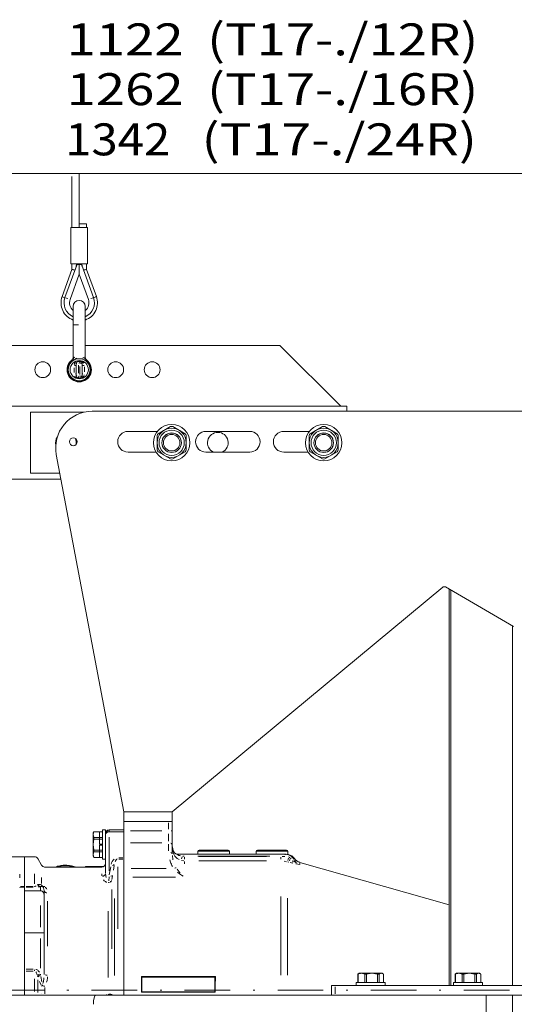
# Model space of a CAD drawing. Units: millimetres. Extents: x 0 to 210, y 0 to 297.
# Drawn here: x 121 to 148, y 161 to 215 of the extents above; entities that cross this region are included whole.
import ezdxf
from ezdxf.enums import TextEntityAlignment as Align

# ---------------------------------------------------------------- set-up
doc = ezdxf.new("R2010")
doc.units = ezdxf.units.MM
doc.header["$LTSCALE"] = 5
doc.linetypes.add('AUSGEZOGEN', pattern=[0])
doc.linetypes.add('DASHDOT', pattern=[1, 0.5, -0.25, 0, -0.25])
doc.layers.add('Bemassung', color=7, linetype='Continuous')
doc.layers.add('Zeichnungsrahmen', color=7, linetype='Continuous')
doc.styles.add('Arial', font='arial.ttf')
doc.dimstyles.new('ISO-25', dxfattribs={"dimtxt": 2.5, "dimasz": 2.5, "dimexe": 1.25, "dimexo": 0.625, "dimtad": 1, "dimtxsty": 'Standard', "dimcen": 2.5, "dimadec": 0, "dimazin": 0, "dimtfac": 1, "dimtmove": 0, "dimatfit": 3, "dimfxl": 1, "dimarcsym": 0})

# ---------------------------------------------------------------- blocks, each defined once
blk = doc.blocks.new('*D15')
at = {"layer": 'Zeichnungsrahmen', "linetype": 'AUSGEZOGEN', "lineweight": 18, "true_color": 0xff00ff}
for points in [[(90.246, 206.979), (92.009, 206.627), (92.009, 207.332)], [(179.705, 206.979), (177.941, 207.332), (177.941, 206.627)]]:
    blk.add_hatch(color=6, dxfattribs=at).paths.add_polyline_path(points, flags=0)
at = {"layer": 'Zeichnungsrahmen', "color": 6, "linetype": 'AUSGEZOGEN', "lineweight": 18, "true_color": 0xff00ff}
for p, q in [((90.246, 172.501), (90.246, 207.979)), ((179.705, 200.741), (179.705, 207.979)), ((92.009, 206.979), (177.941, 206.979)), ((179.705, 193.268), (179.705, 199.741)), ((179.705, 191.954), (179.705, 192.268))]:
    blk.add_line(p, q, dxfattribs=at)
at = {"layer": 'Zeichnungsrahmen', "color": 6, "linetype": 'AUSGEZOGEN', "lineweight": 18, "true_color": 0xff00ff, "style": 'Arial'}
for s, width, p, p2 in [('  (T17-./24R)', 1.18518, (129.5, 207.979), (145.91, 207.979)), ('1342', 1.060383, (123.34, 207.979), (129.1, 207.979))]:
    blk.add_text(s, height=1.75, dxfattribs=dict(at, width=width)).set_placement(p, p2, align=Align.FIT)
blk = doc.blocks.new('*D19')
at = {"layer": 'Zeichnungsrahmen', "linetype": 'AUSGEZOGEN', "lineweight": 18, "true_color": 0xff00ff}
for points in [[(88.159, 197.566), (87.806, 195.802), (88.511, 195.802)], [(88.159, 131.431), (88.511, 133.195), (87.806, 133.195)]]:
    blk.add_hatch(color=6, dxfattribs=at).paths.add_polyline_path(points, flags=0)
at = {"layer": 'Zeichnungsrahmen', "color": 6, "linetype": 'AUSGEZOGEN', "lineweight": 18, "true_color": 0xff00ff}
for p, q in [((115.644, 197.566), (87.159, 197.566)), ((88.159, 195.802), (88.159, 133.195)), ((104.571, 131.431), (87.159, 131.431)), ((158.082, 131.431), (105.571, 131.431))]:
    blk.add_line(p, q, dxfattribs=at)
at = {"layer": 'Zeichnungsrahmen', "color": 6, "linetype": 'AUSGEZOGEN', "lineweight": 18, "true_color": 0xff00ff, "style": 'Arial', "width": 1.035837}
blk.add_text('992', height=1.75, rotation=90, dxfattribs=at).set_placement((87.159, 168.038), (87.159, 172.258), align=Align.FIT)
blk = doc.blocks.new('*D20')
at = {"layer": 'Zeichnungsrahmen', "linetype": 'AUSGEZOGEN', "lineweight": 18, "true_color": 0xff00ff}
for points in [[(105.071, 162.234), (104.718, 160.47), (105.423, 160.47)], [(105.071, 131.431), (105.423, 133.195), (104.718, 133.195)]]:
    blk.add_hatch(color=6, dxfattribs=at).paths.add_polyline_path(points, flags=0)
at = {"layer": 'Zeichnungsrahmen', "color": 6, "linetype": 'AUSGEZOGEN', "lineweight": 18, "true_color": 0xff00ff}
for p, q in [((107.2, 162.234), (104.071, 162.234)), ((105.071, 133.195), (105.071, 160.47)), ((158.082, 131.431), (104.071, 131.431))]:
    blk.add_line(p, q, dxfattribs=at)
at = {"layer": 'Zeichnungsrahmen', "color": 6, "linetype": 'AUSGEZOGEN', "lineweight": 18, "true_color": 0xff00ff, "style": 'Arial', "width": 1.035837}
blk.add_text('462', height=1.75, rotation=90, dxfattribs=at).set_placement((104.071, 145.001), (104.071, 149.221), align=Align.FIT)
blk = doc.blocks.new('RZP60-3_PL24_V_SAL_nNn013')
at = {"layer": 'Zeichnungsrahmen', "color": 7, "linetype": 'AUSGEZOGEN', "lineweight": 18}
for p, q in [((123.711, 206.815), (123.711, 204.033)), ((124.111, 204.233), (124.111, 206.998)), ((123.651, 204.033), (123.651, 202.033)), ((124.571, 204.033), (123.651, 204.033)), ((124.108, 204.033), (124.108, 204.233)), ((124.511, 204.233), (124.108, 204.233)), ((124.113, 204.033), (124.113, 204.233)), ((124.511, 204.033), (124.511, 204.233)), ((124.571, 202.033), (124.571, 204.033)), ((123.975, 201.963), (123.328, 200.184)), ((124.571, 202.033), (123.651, 202.033)), ((123.711, 202.033), (123.711, 201.724)), ((124.111, 202.033), (124.111, 201.459)), ((124.246, 201.963), (124.894, 200.184)), ((124.511, 201.724), (124.511, 202.033)), ((123.711, 201.724), (123.171, 200.241)), ((123.61, 200.082), (124.111, 201.459)), ((124.111, 201.459), (124.612, 200.082)), ((125.05, 200.241), (124.511, 201.724)), ((123.777, 196.916), (123.777, 199.699)), ((124.444, 196.916), (124.444, 199.699)), ((123.777, 197.566), (115.644, 197.566)), ((135.111, 197.566), (124.444, 197.566)), ((135.111, 197.566), (138.444, 194.233)), ((123.944, 195.913), (123.944, 196.553)), ((124.144, 196.686), (124.077, 196.686)), ((124.277, 196.553), (124.277, 195.913)), ((124.077, 195.779), (124.144, 195.779)), ((138.777, 194.233), (111.977, 194.233)), ((138.777, 194.233), (138.777, 193.954)), ((121.444, 190.566), (121.444, 193.899)), ((121.444, 193.899), (124.357, 193.899)), ((124.82, 193.954), (177.705, 193.954)), ((128.436, 192.729), (129.118, 193.122)), ((129.918, 192.729), (129.236, 193.122)), ((137.452, 193.122), (136.77, 192.729)), ((137.57, 193.122), (138.252, 192.729)), ((126.788, 192.854), (128.393, 192.854)), ((128.377, 192.627), (128.377, 191.839)), ((129.977, 191.839), (129.977, 192.627)), ((131.055, 192.854), (133.455, 192.854)), ((135.322, 192.854), (136.727, 192.854)), ((136.711, 192.627), (136.711, 191.839)), ((138.311, 191.839), (138.311, 192.627)), ((122.854, 191.583), (126.547, 172.02)), ((128.319, 191.72), (126.788, 191.72)), ((128.436, 191.737), (129.118, 191.343)), ((129.918, 191.737), (129.236, 191.343)), ((133.455, 191.72), (131.055, 191.72)), ((136.652, 191.72), (135.322, 191.72)), ((137.452, 191.343), (136.77, 191.737)), ((137.57, 191.343), (138.252, 191.737)), ((121.444, 190.566), (123.046, 190.566)), ((123.109, 190.233), (113.634, 190.233)), ((144.033, 184.318), (129.213, 172.02)), ((147.92, 182.174), (144.185, 184.331)), ((144.388, 184.213), (144.388, 162.501)), ((144.488, 184.171), (144.488, 162.501)), ((126.547, 172.02), (129.213, 172.02)), ((126.547, 172.02), (126.547, 161.968)), ((129.213, 169.71), (129.213, 172.02)), ((125.547, 171.02), (125.38, 171.02)), ((125.38, 169.42), (125.38, 171.02)), ((125.547, 168.66), (125.547, 171.02)), ((126.547, 171.02), (125.747, 171.02)), ((129.213, 171.487), (126.547, 171.487)), ((124.92, 170.924), (124.88, 170.854)), ((124.92, 170.921), (124.88, 170.766)), ((124.88, 170.854), (124.88, 169.587)), ((124.88, 170.766), (124.92, 170.61)), ((124.92, 170.52), (124.88, 170.214)), ((125.38, 170.924), (124.92, 170.924)), ((124.92, 170.924), (124.92, 170.921)), ((125.38, 170.921), (124.92, 170.921)), ((124.92, 170.61), (124.92, 170.52)), ((125.38, 170.61), (124.92, 170.61)), ((125.38, 170.52), (124.92, 170.52)), ((125.213, 170.924), (125.213, 170.248)), ((125.747, 170.919), (126.547, 170.919)), ((124.88, 170.214), (124.92, 169.908)), ((125.213, 170.248), (125.38, 170.248)), ((125.213, 170.192), (125.213, 169.517)), ((125.38, 170.192), (125.213, 170.192)), ((130.68, 169.92), (132.28, 169.92)), ((133.88, 169.92), (135.48, 169.92)), ((121.665, 169.554), (120.257, 169.554)), ((121.113, 161.968), (121.113, 169.554)), ((122.049, 169.087), (121.838, 169.454)), ((124.92, 169.819), (124.88, 169.669)), ((124.88, 169.669), (124.92, 169.518)), ((124.88, 169.587), (124.92, 169.517)), ((125.38, 169.908), (124.92, 169.908)), ((124.92, 169.908), (124.92, 169.819)), ((125.38, 169.819), (124.92, 169.819)), ((125.38, 169.518), (124.92, 169.518)), ((124.92, 169.517), (125.38, 169.517)), ((125.38, 169.42), (125.547, 169.42)), ((129.296, 169.825), (129.296, 169.825)), ((129.493, 169.687), (135.456, 169.687)), ((130.613, 169.854), (130.613, 169.687)), ((132.347, 169.687), (132.347, 169.854)), ((133.813, 169.854), (133.813, 169.687)), ((135.547, 169.68), (135.547, 169.854)), ((135.904, 169.454), (135.904, 169.454)), ((125.347, 168.987), (122.223, 168.987)), ((125.45, 169.016), (124.496, 169.016)), ((144.388, 166.925), (136.201, 169.245)), ((121.98, 167.691), (121.113, 167.691)), ((122.18, 163.093), (122.18, 167.72)), ((121.98, 165.382), (121.113, 165.382)), ((127.516, 162.984), (127.547, 162.954)), ((131.577, 162.984), (127.516, 162.984)), ((127.547, 162.154), (127.547, 162.954)), ((127.547, 162.954), (131.547, 162.954)), ((131.577, 162.984), (131.547, 162.954)), ((131.547, 162.954), (131.547, 162.154)), ((139.384, 163.127), (139.397, 163.134)), ((139.395, 163.127), (139.384, 163.127)), ((139.384, 162.668), (139.384, 163.127)), ((139.395, 162.668), (139.395, 163.127)), ((139.453, 163.168), (139.396, 163.135)), ((139.453, 163.168), (140.72, 163.168)), ((139.759, 163.127), (139.577, 163.168)), ((139.854, 163.127), (139.759, 163.127)), ((139.759, 162.668), (139.759, 163.127)), ((140.158, 163.168), (139.854, 163.127)), ((139.854, 162.668), (139.854, 163.127)), ((140.462, 163.127), (140.158, 163.168)), ((140.462, 162.668), (140.462, 163.127)), ((140.545, 163.127), (140.462, 163.127)), ((140.667, 163.168), (140.545, 163.127)), ((140.545, 162.668), (140.545, 163.127)), ((140.789, 163.127), (140.667, 163.168)), ((140.777, 163.135), (140.72, 163.168)), ((140.789, 162.668), (140.789, 163.127)), ((144.717, 163.127), (144.73, 163.134)), ((144.729, 163.127), (144.717, 163.127)), ((144.717, 162.668), (144.717, 163.127)), ((144.787, 163.168), (144.729, 163.135)), ((144.729, 162.668), (144.729, 163.127)), ((144.787, 163.168), (146.053, 163.168)), ((145.092, 163.127), (144.911, 163.168)), ((145.187, 163.127), (145.092, 163.127)), ((145.092, 162.668), (145.092, 163.127)), ((145.491, 163.168), (145.187, 163.127)), ((145.187, 162.668), (145.187, 163.127)), ((145.795, 163.127), (145.491, 163.168)), ((145.795, 162.668), (145.795, 163.127)), ((145.878, 163.127), (145.795, 163.127)), ((146.001, 163.168), (145.878, 163.127)), ((145.878, 162.668), (145.878, 163.127)), ((146.123, 163.127), (146.001, 163.168)), ((146.111, 163.135), (146.053, 163.168)), ((146.123, 162.668), (146.123, 163.127)), ((137.932, 161.968), (137.932, 162.501)), ((137.932, 162.501), (166.188, 162.501)), ((139.287, 162.668), (139.287, 162.501)), ((139.287, 162.668), (140.887, 162.668)), ((140.887, 162.501), (140.887, 162.668)), ((144.62, 162.668), (144.62, 162.501)), ((144.62, 162.668), (146.22, 162.668)), ((146.22, 162.501), (146.22, 162.668)), ((90.246, 161.968), (166.188, 161.968)), ((127.529, 162.136), (127.547, 162.154)), ((127.529, 162.136), (131.565, 162.136)), ((131.547, 162.154), (127.547, 162.154)), ((128.862, 161.972), (128.866, 161.968)), ((130.232, 161.972), (128.862, 161.972)), ((130.232, 161.972), (130.227, 161.968)), ((131.565, 162.136), (131.547, 162.154)), ((146.42, 161.968), (146.42, 157.968))]:
    blk.add_line(p, q, dxfattribs=at)
at = {"layer": 'Zeichnungsrahmen', "color": 136, "linetype": 'AUSGEZOGEN', "lineweight": 18, "true_color": 0x008080}
for p, q in [((123.793, 198.699), (124.063, 198.699)), ((123.777, 196.916), (123.815, 196.916)), ((123.825, 196.913), (123.863, 196.903)), ((124.311, 196.876), (124.36, 196.904)), ((124.406, 196.916), (124.444, 196.916)), ((123.747, 196.758), (123.7, 196.758)), ((123.823, 196.757), (123.781, 196.761)), ((123.94, 196.861), (123.979, 196.844)), ((124.077, 196.685), (124.077, 196.666)), ((124.077, 196.489), (124.077, 196.05)), ((124.079, 196.703), (124.079, 196.689)), ((124.134, 196.593), (124.087, 196.593)), ((124.142, 196.703), (124.142, 196.689)), ((124.144, 196.606), (124.144, 196.651)), ((124.144, 195.977), (124.144, 196.415)), ((124.182, 196.827), (124.243, 196.844)), ((124.392, 196.39), (124.392, 196.121)), ((124.521, 196.758), (124.474, 196.758)), ((123.829, 196.076), (123.829, 196.345)), ((124.077, 195.859), (124.077, 195.814)), ((124.087, 195.872), (124.134, 195.872)), ((124.079, 195.777), (124.079, 195.763)), ((124.142, 195.777), (124.142, 195.763)), ((124.144, 195.781), (124.144, 195.8)), ((147.859, 182.209), (147.859, 162.501)), ((125.747, 170.919), (125.747, 171.02)), ((129.013, 171.054), (129.013, 171.411)), ((125.747, 170.62), (125.747, 168.781)), ((128.643, 170.978), (126.917, 170.978)), ((129.013, 170.399), (129.013, 170.803)), ((129.21, 170.978), (129.155, 170.978)), ((128.643, 170.311), (126.917, 170.311)), ((129.013, 169.875), (129.013, 170.246)), ((121.838, 169.448), (121.838, 169.411)), ((126.233, 169.43), (126.233, 169.446)), ((126.28, 169.501), (126.5, 169.501)), ((126.5, 169.426), (126.28, 169.426)), ((129.783, 169.588), (129.863, 169.576)), ((129.88, 169.536), (129.88, 169.411)), ((134.558, 169.59), (130.611, 169.59)), ((130.613, 169.854), (132.347, 169.854)), ((130.672, 169.573), (134.369, 169.573)), ((133.813, 169.854), (135.547, 169.854)), ((135.161, 169.536), (135.161, 169.411)), ((135.227, 169.568), (135.379, 169.558)), ((135.404, 169.686), (135.404, 169.659)), ((135.65, 169.509), (135.58, 169.553)), ((135.611, 169.507), (135.675, 169.488)), ((135.71, 169.469), (135.727, 169.457)), ((122.223, 168.985), (122.223, 168.962)), ((124.496, 169.015), (124.495, 169.016)), ((125.759, 168.555), (125.835, 169.004)), ((126.027, 169.07), (125.984, 168.819)), ((126.233, 168.993), (126.233, 165.611)), ((126.959, 168.908), (128.882, 168.908)), ((129.851, 169.326), (129.718, 169.346)), ((129.88, 169.291), (129.88, 169.17)), ((134.369, 169.322), (130.672, 169.322)), ((135.471, 169.281), (135.347, 169.308)), ((135.603, 169.247), (135.539, 169.265)), ((135.811, 169.191), (135.667, 169.228)), ((135.875, 169.33), (136.025, 169.206)), ((135.916, 169.348), (135.989, 169.252)), ((136.199, 169.238), (136.203, 169.129)), ((120.847, 168.59), (120.847, 168.396)), ((121.665, 168.073), (121.665, 168.622)), ((122.049, 168.084), (122.049, 168.406)), ((125.347, 168.502), (125.347, 168.62)), ((125.554, 168.612), (125.583, 168.412)), ((125.728, 168.231), (125.744, 168.446)), ((125.934, 168.514), (125.902, 168.299)), ((129.38, 168.433), (127.047, 168.433)), ((120.847, 167.883), (120.847, 167.887)), ((120.847, 167.882), (120.847, 167.864)), ((120.887, 167.926), (121.073, 167.926)), ((121.073, 167.882), (120.887, 167.882)), ((121.196, 167.926), (121.582, 167.926)), ((121.582, 167.882), (121.196, 167.882)), ((121.665, 167.922), (121.665, 167.909)), ((121.823, 168.01), (121.837, 168.031)), ((121.956, 167.904), (121.877, 167.892)), ((121.995, 167.914), (121.98, 167.907)), ((121.98, 167.694), (121.98, 167.904)), ((125.896, 167.756), (125.896, 164.501)), ((126.04, 163.042), (126.04, 167.262)), ((135.161, 163.068), (135.161, 167.381)), ((135.525, 163.06), (135.525, 167.284)), ((121.98, 165.702), (121.98, 166.873)), ((122.38, 167.122), (122.38, 164.649)), ((125.703, 162.94), (125.703, 166.578)), ((121.98, 163.441), (121.98, 165.076)), ((121.196, 163.393), (121.582, 163.393)), ((121.582, 163.278), (121.196, 163.278)), ((121.665, 163.295), (121.665, 163.365)), ((121.835, 162.973), (121.825, 163.025)), ((121.982, 163.125), (121.993, 163.068)), ((122.009, 162.987), (122.061, 162.707)), ((121.665, 162.164), (121.665, 162.864)), ((121.838, 162.814), (121.838, 162.122)), ((122.019, 162.515), (121.927, 162.722)), ((122.223, 162.38), (122.223, 162.045)), ((138.132, 162.048), (138.132, 162.421)), ((122.049, 162.041), (122.049, 162.043)), ((125.616, 161.979), (125.647, 162.003)), ((125.897, 162.016), (125.903, 161.975)), ((147.859, 161.968), (147.859, 142.008))]:
    blk.add_line(p, q, dxfattribs=at)
at = {"layer": 'Zeichnungsrahmen', "color": 1, "linetype": 'DASHDOT', "lineweight": 18, "true_color": 0xff0000}
blk.add_line((173.19, 162.234), (90.246, 162.234), dxfattribs=at)
at = {"layer": 'Zeichnungsrahmen', "color": 7, "linetype": 'AUSGEZOGEN', "lineweight": 18}
for points in [[(123.971, 202.033), (123.951, 201.92), (123.944, 201.878)], [(124.06, 202.003), (124.041, 202.007), (124.03, 202.006), (124.018, 202.004), (123.999, 201.994), (123.99, 201.987), (123.983, 201.978), (123.975, 201.963)], [(124.111, 201.984), (124.105, 201.986), (124.098, 201.989), (124.092, 201.991), (124.086, 201.993), (124.08, 201.996), (124.073, 201.998), (124.067, 202), (124.06, 202.003)], [(124.161, 202.003), (124.155, 202), (124.148, 201.998), (124.142, 201.996), (124.135, 201.993), (124.129, 201.991), (124.123, 201.989), (124.117, 201.986), (124.111, 201.984)], [(124.246, 201.963), (124.235, 201.982), (124.228, 201.99), (124.219, 201.997), (124.198, 202.005), (124.176, 202.006), (124.161, 202.003)], [(124.277, 201.878), (124.27, 201.92), (124.25, 202.033)], [(123.877, 201.695), (123.874, 201.695), (123.838, 201.702), (123.805, 201.708), (123.776, 201.713), (123.751, 201.717), (123.732, 201.721), (123.718, 201.723), (123.712, 201.724), (123.711, 201.724)], [(124.511, 201.724), (124.51, 201.724), (124.503, 201.723), (124.49, 201.721), (124.47, 201.717), (124.445, 201.713), (124.416, 201.708), (124.383, 201.702), (124.347, 201.695), (124.344, 201.695)], [(125.747, 170.919), (125.715, 170.916), (125.684, 170.91), (125.656, 170.899), (125.629, 170.884), (125.605, 170.865), (125.585, 170.843), (125.568, 170.817), (125.556, 170.789), (125.549, 170.762), (125.547, 170.735), (125.547, 170.734)], [(135.404, 169.687), (135.494, 169.676), (135.538, 169.668), (135.581, 169.657), (135.623, 169.641), (135.663, 169.621), (135.702, 169.597), (135.738, 169.57), (135.772, 169.54), (135.804, 169.507), (135.832, 169.473), (135.857, 169.436), (135.877, 169.4)], [(135.456, 169.687), (135.556, 169.679), (135.577, 169.675)], [(123.887, 168.987), (123.871, 168.994), (123.816, 169.015), (123.757, 169.033), (123.696, 169.048), (123.633, 169.061), (123.569, 169.072), (123.503, 169.079), (123.436, 169.084), (123.369, 169.086), (123.302, 169.086), (123.235, 169.083), (123.168, 169.077), (123.103, 169.068), (123.039, 169.057), (122.977, 169.043), (122.917, 169.027), (122.86, 169.008), (122.809, 168.987)], [(124.496, 169.015), (124.479, 169.014), (124.462, 169.007), (124.449, 168.997), (124.44, 168.988), (124.44, 168.987)], [(122.1, 167.932), (122.073, 167.965), (122.05, 168), (122.049, 168)], [(122.1, 167.932), (122.101, 167.926), (122.101, 167.926)], [(122.223, 167.916), (122.222, 167.916), (122.191, 167.913), (122.161, 167.915), (122.13, 167.922), (122.1, 167.932)], [(122.18, 167.499), (122.18, 167.5), (122.178, 167.529), (122.171, 167.556), (122.159, 167.585), (122.142, 167.612), (122.121, 167.635), (122.097, 167.655), (122.071, 167.67), (122.042, 167.682), (122.012, 167.688), (121.98, 167.691)], [(122.18, 165.388), (122.18, 165.388), (122.171, 165.386), (122.142, 165.385), (122.097, 165.383), (122.042, 165.382), (121.98, 165.382)], [(139.577, 163.168), (139.532, 163.164), (139.486, 163.157), (139.441, 163.144), (139.395, 163.127)], [(144.911, 163.168), (144.865, 163.164), (144.82, 163.157), (144.774, 163.144), (144.729, 163.127)], [(122.049, 162.457), (122.05, 162.458), (122.073, 162.474), (122.1, 162.491)], [(122.1, 162.491), (122.1, 162.51), (122.101, 162.528), (122.101, 162.529)], [(122.1, 162.491), (122.162, 162.47), (122.222, 162.453), (122.223, 162.453)]]:
    blk.add_lwpolyline(points, dxfattribs=at)
at = {"layer": 'Zeichnungsrahmen', "color": 136, "linetype": 'AUSGEZOGEN', "lineweight": 18, "true_color": 0x008080}
for points in [[(123.171, 200.241), (123.174, 200.24), (123.196, 200.232), (123.238, 200.217), (123.295, 200.196), (123.328, 200.184)], [(123.369, 200.169), (123.407, 200.156), (123.48, 200.129)], [(124.852, 200.169), (124.814, 200.156), (124.741, 200.129)], [(125.05, 200.241), (125.048, 200.24), (125.025, 200.232), (124.983, 200.217), (124.927, 200.196), (124.894, 200.184)], [(123.839, 196.514), (123.844, 196.539), (123.85, 196.559), (123.859, 196.578), (123.871, 196.595), (123.884, 196.612), (123.914, 196.641), (123.947, 196.668)], [(124.2, 196.696), (124.225, 196.691), (124.245, 196.685), (124.264, 196.676), (124.282, 196.664), (124.298, 196.651), (124.327, 196.621), (124.354, 196.588)], [(124.474, 196.758), (124.448, 196.761), (124.419, 196.76), (124.385, 196.756)], [(124.022, 195.77), (123.997, 195.774), (123.977, 195.781), (123.958, 195.79), (123.94, 195.801), (123.923, 195.815), (123.894, 195.845), (123.867, 195.877)], [(124.382, 195.952), (124.378, 195.927), (124.371, 195.907), (124.362, 195.888), (124.35, 195.87), (124.337, 195.854), (124.307, 195.824), (124.274, 195.798)], [(125.868, 169.152), (125.886, 169.216), (125.899, 169.25), (125.915, 169.283), (125.934, 169.315), (125.956, 169.345), (125.991, 169.385), (126.029, 169.423)], [(126.183, 169.414), (126.178, 169.412), (126.158, 169.4), (126.141, 169.386), (126.123, 169.364), (126.108, 169.343), (126.082, 169.298)], [(129.23, 169.019), (129.194, 169.078), (129.161, 169.137), (129.134, 169.198), (129.11, 169.261), (129.07, 169.388)], [(129.219, 169.613), (129.222, 169.55), (129.233, 169.471), (129.249, 169.391)], [(129.236, 169.886), (129.25, 169.867), (129.28, 169.838), (129.299, 169.823), (129.296, 169.825)], [(129.586, 169.392), (129.513, 169.433), (129.475, 169.461), (129.44, 169.491), (129.406, 169.525), (129.374, 169.561), (129.351, 169.591), (129.33, 169.623), (129.311, 169.655), (129.294, 169.688), (129.271, 169.741)], [(129.497, 169.677), (129.501, 169.67), (129.504, 169.667), (129.524, 169.651), (129.528, 169.649), (129.551, 169.636), (129.577, 169.626), (129.618, 169.614), (129.66, 169.604)], [(135.904, 169.454), (135.904, 169.455), (135.895, 169.437), (135.877, 169.4)], [(129.477, 168.872), (129.532, 168.794), (129.586, 168.726), (129.642, 168.661)], [(136.165, 169.133), (136.089, 169.141), (135.985, 169.156)], [(129.802, 168.48), (129.71, 168.536), (129.656, 168.573), (129.602, 168.613), (129.496, 168.7)], [(121.691, 167.928), (121.716, 167.933), (121.75, 167.946)], [(121.838, 168.032), (121.873, 168.036), (121.909, 168.038), (121.946, 168.036), (121.986, 168.027), (122.017, 168.015), (122.049, 168)], [(122.101, 167.926), (122.064, 167.93), (122.046, 167.929), (122.029, 167.927), (121.995, 167.914)], [(122.18, 167.72), (122.176, 167.758), (122.17, 167.796), (122.16, 167.832), (122.144, 167.868), (122.124, 167.897), (122.101, 167.926)], [(122.25, 167.887), (122.284, 167.851), (122.309, 167.815), (122.329, 167.778)], [(125.631, 168.15), (125.629, 168.151), (125.603, 168.158), (125.581, 168.167), (125.543, 168.19), (125.512, 168.212), (125.484, 168.234), (125.434, 168.279)], [(121.81, 163.079), (121.794, 163.132), (121.775, 163.178), (121.763, 163.2), (121.749, 163.221), (121.724, 163.25)], [(121.727, 163.381), (121.756, 163.375), (121.777, 163.368), (121.797, 163.358), (121.834, 163.331), (121.86, 163.307), (121.884, 163.282), (121.928, 163.229)], [(122.121, 162.611), (122.148, 162.721), (122.157, 162.771), (122.163, 162.82), (122.173, 162.921)], [(122.373, 162.971), (122.365, 162.871), (122.358, 162.822), (122.347, 162.773), (122.321, 162.675)], [(125.837, 161.973), (125.856, 161.983), (125.874, 161.996)]]:
    blk.add_lwpolyline(points, dxfattribs=at)
at = {"layer": 'Zeichnungsrahmen', "color": 7, "linetype": 'AUSGEZOGEN', "lineweight": 18}
for centre, radius in [((122.111, 196.233), 0.433), ((124.111, 196.233), 0.6), ((126.111, 196.233), 0.433), ((128.111, 196.233), 0.433), ((129.177, 192.233), 1), ((137.511, 192.233), 1), ((129.177, 192.233), 0.8), ((129.177, 192.233), 0.693), ((129.177, 192.233), 0.535), ((129.177, 192.233), 0.533), ((129.177, 192.233), 0.452), ((137.511, 192.233), 0.8), ((137.511, 192.233), 0.693), ((137.511, 192.233), 0.535), ((137.511, 192.233), 0.533), ((137.511, 192.233), 0.452), ((123.788, 192.287), 0.217)]:
    blk.add_circle(centre, radius, dxfattribs=at)
at = {"layer": 'Zeichnungsrahmen', "color": 136, "linetype": 'AUSGEZOGEN', "lineweight": 18, "true_color": 0x008080}
blk.add_circle((124.111, 196.233), 0.5, dxfattribs=at)
at = {"layer": 'Zeichnungsrahmen', "color": 7, "linetype": 'AUSGEZOGEN', "lineweight": 18}
for centre, radius, start, end in [((124.111, 199.899), 1, 160, 250.5288), ((124.111, 199.899), 0.833, 160, 246.4218), ((124.111, 199.899), 1, 289.4712, 20), ((124.111, 199.899), 0.833, 293.5782, 20), ((124.111, 199.899), 0.533, 160, 231.3178), ((124.111, 199.699), 0.333, 0, 180), ((124.111, 199.899), 0.533, 308.6822, 20), ((123.577, 196.916), 0.2, 307.9799, 0), ((124.644, 196.916), 0.2, 180, 232.0201), ((124.111, 196.233), 0.667, 127.9799, 52.0201), ((124.077, 196.553), 0.133, 90, 180), ((124.144, 196.553), 0.133, 0, 90), ((124.077, 195.913), 0.133, 180, 270), ((124.144, 195.913), 0.133, 270, 0), ((124.82, 191.954), 2, 90, 190.6889), ((129.177, 192.233), 0.892, 86.2081, 93.7919), ((137.511, 192.233), 0.892, 86.2081, 93.7919), ((126.788, 192.287), 0.567, 90, 270), ((129.177, 192.233), 0.892, 146.2081, 153.7919), ((129.177, 192.233), 0.892, 26.2081, 33.7919), ((131.055, 192.287), 0.567, 90, 270), ((131.711, 192.233), 0.567, 295.2496, 244.7504), ((133.455, 192.287), 0.567, 270, 90), ((135.322, 192.287), 0.567, 90, 270), ((137.511, 192.233), 0.892, 146.2081, 153.7919), ((137.511, 192.233), 0.892, 26.2081, 33.7919), ((123.377, 192.233), 0.567, 145.0611, 193.026), ((123.377, 192.233), 0.567, 349.2056, 25.8088), ((129.177, 192.233), 0.892, 206.2081, 213.7919), ((129.177, 192.233), 0.892, 326.2081, 333.7919), ((137.511, 192.233), 0.892, 206.2081, 213.7919), ((137.511, 192.233), 0.892, 326.2081, 333.7919), ((129.177, 192.233), 0.892, 266.2081, 273.7919), ((137.511, 192.233), 0.892, 266.2081, 273.7919), ((144.118, 184.215), 0.133, 60, 129.6864), ((125.747, 170.82), 0.2, 90, 180), ((129.88, 170.154), 0.667, 180, 209.3709), ((130.68, 169.854), 0.0667, 90, 180), ((132.28, 169.854), 0.0667, 0, 90), ((133.88, 169.854), 0.0667, 90, 180), ((135.48, 169.854), 0.0667, 0, 90), ((121.665, 169.354), 0.2, 30, 90), ((129.533, 169.954), 0.267, 208.3338, 269.9201), ((129.493, 169.953), 0.266, 248.1485, 269.9997), ((135.466, 169.154), 0.533, 34.4387, 77.9369), ((136.344, 169.759), 0.533, 214.653, 254.2834), ((122.223, 169.187), 0.2, 210, 270), ((125.347, 169.187), 0.2, 270, 0)]:
    blk.add_arc(centre, radius, start, end, dxfattribs=at)
at = {"layer": 'Zeichnungsrahmen', "color": 136, "linetype": 'AUSGEZOGEN', "lineweight": 18, "true_color": 0x008080}
for centre, radius, start, end in [((123.605, 196.912), 0.21, 324.5175, 353.8775), ((124.616, 196.912), 0.21, 186.1113, 215.4937), ((124.111, 196.233), 0.639, 124.6628, 55.3372), ((123.832, 197.126), 0.669, 271.2613, 276.8346), ((123.595, 196.962), 0.34, 333.0866, 342.0792), ((123.989, 196.53), 0.0515, 96.0783, 145.3653), ((124.111, 182.705), 14, 89.9354, 90.0889), ((124.157, 196.297), 0.295, 74.1086, 88.3717), ((124.628, 196.962), 0.342, 197.9433, 206.8909), ((124.39, 197.125), 0.669, 263.1648, 268.7388), ((123.912, 195.943), 0.0607, 60.4227, 91.0502), ((123.988, 195.935), 0.0514, 214.6203, 263.936), ((124.157, 196.169), 0.296, 271.6521, 285.8738), ((124.309, 195.943), 0.0607, 88.9574, 119.5663), ((124.109, 209.434), 13.674, 269.9397, 270.0968), ((125.743, 170.799), 0.196, 102.6917, 157.7874), ((129.104, 170.178), 0.117, 25.4705, 79.8526), ((129.104, 169.677), 0.117, 25.4705, 79.8526), ((129.488, 169.95), 0.26, 203.7687, 240.7547), ((113.164, 174.689), 17.366, 342.3906, 342.8044), ((118.168, 174.585), 18.153, 343.2534, 343.6482), ((117.603, 174.755), 18.838, 343.2575, 343.6377), ((135.895, 169.339), 0.064, 107.7033, 116.3676), ((123.347, 167.444), 1.61, 73.3738, 106.6262), ((125.93, 169.21), 0.13, 275.8831, 320.7043), ((129.407, 168.786), 0.157, 86.2949, 110.8657), ((136.29, 169.301), 0.471, 174.3276, 185.7236), ((125.356, 168.67), 0.193, 280.6089, 335.2381), ((125.826, 168.62), 0.135, 276.7792, 320.1261), ((121.992, 168.096), 0.19, 216.2187, 252.1402), ((122.018, 168.107), 0.194, 211.5567, 248.3672), ((125.512, 168.23), 0.214, 334.7347, 340.9961), ((125.717, 168.328), 0.191, 285.3396, 330.436), ((125.788, 168.329), 0.128, 279.9196, 321.0073), ((122.361, 167.757), 0.192, 210.2805, 263.0317), ((122.108, 162.749), 0.406, 115.5122, 131.8199), ((122.073, 162.74), 0.325, 112.9115, 133.1289), ((122.359, 164.049), 0.982, 262.9259, 269.4101), ((89.84, 153.108), 36.956, 13.8849, 13.9463), ((125.724, 155.208), 6.817, 88.9511, 89.9352)]:
    blk.add_arc(centre, radius, start, end, dxfattribs=at)
at = {"layer": 'Zeichnungsrahmen', "color": 7, "linetype": 'AUSGEZOGEN', "lineweight": 18}
for centre, major_axis, start_param, end_param in [((125.564, 162.154), (0, 7.333), 4.709952, 4.825883), ((133.529, 162.154), (0, 7.333), 1.457302, 1.573233), ((125.021, 161.468), (0, 0.5), 0, 1.570796)]:
    blk.add_ellipse(centre, major_axis=major_axis, ratio=0.267949, start_param=start_param, end_param=end_param, dxfattribs=at)
at = {"layer": 'Zeichnungsrahmen', "color": 6, "linetype": 'AUSGEZOGEN', "lineweight": 18, "true_color": 0xff00ff}
dim = blk.add_linear_dim(base=(179.705, 206.979), p1=(90.246, 172.501), p2=(179.705, 191.954), dimstyle='ISO-25', override={"dimtxt": 1.75, "dimasz": 1.763887, "dimexe": 1.259919, "dimgap": 0.25, "dimtad": 1, "dimjust": 0, "dimdec": 0, "dimlfac": 15, "dimpost": '<>  (T17-./24R)', "dimsah": 1, "dimclrd": 6, "dimclre": 6, "dimclrt": 6, "dimadec": 0}, dxfattribs=at)
dim.commit()
dim.dimension.update_dxf_attribs({"geometry": '*D15', "text_midpoint": (134.625, 208.854), "dimtype": 160})

msp = doc.modelspace()

# ---------------------------------------------------------------- block references
msp.add_blockref('RZP60-3_PL24_V_SAL_nNn013', (0, 0))

# ---------------------------------------------------------------- texts
at = {"layer": 'Bemassung', "color": 6, "linetype": 'AUSGEZOGEN', "lineweight": 18, "true_color": 0xff00ff, "style": 'Arial', "width": 1.170765}
for s, p, p2 in [('1122  (T17-./12R)', (123.418, 213.456), (145.988, 213.456)), ('1262  (T17-./16R)', (123.418, 210.727), (145.988, 210.727))]:
    msp.add_text(s, height=1.75, dxfattribs=at).set_placement(p, p2, align=Align.FIT)

# ---------------------------------------------------------------- dimensions: what is measured, and where the dimension line sits
at = {"layer": 'Zeichnungsrahmen', "color": 6, "linetype": 'AUSGEZOGEN', "lineweight": 18, "true_color": 0xff00ff}
for base, p1, p2, angle, picture, middle in [((88.159, 131.431), (115.644, 197.566), (158.082, 131.431), 270, '*D19', (86.284, 170.148)), ((105.071, 162.234), (158.082, 131.431), (107.2, 162.234), 90, '*D20', (103.196, 147.111))]:
    dim = msp.add_linear_dim(base=base, p1=p1, p2=p2, angle=angle, dimstyle='ISO-25', override={"dimtxt": 1.75, "dimasz": 1.763887, "dimexe": 1.259919, "dimgap": 0.25, "dimtad": 1, "dimjust": 0, "dimdec": 0, "dimlfac": 15, "dimpost": '<>', "dimsah": 1, "dimclrd": 6, "dimclre": 6, "dimclrt": 6, "dimadec": 0}, dxfattribs=at)
    dim.commit()
    dim.dimension.update_dxf_attribs({"geometry": picture, "text_midpoint": middle, "dimtype": 160, "text_rotation": 90})

doc.saveas('drawing.dxf')
